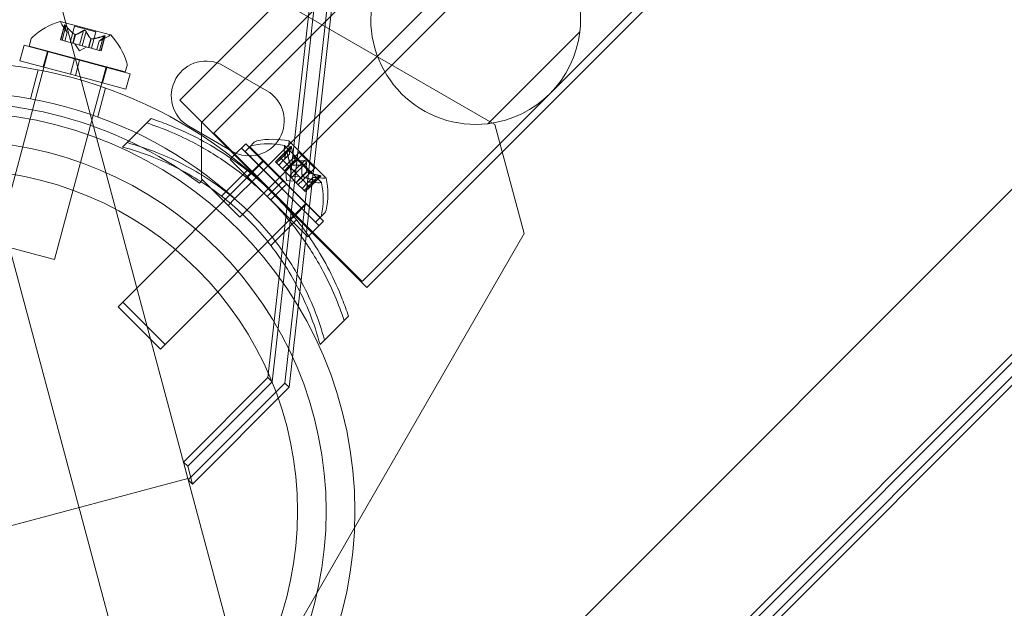
# Model space of a CAD drawing. Extents: x 0 to 1220, y -102 to 399.
# Drawn here: x 947 to 953, y 130 to 133 of the extents above; entities that cross this region are included whole.
import ezdxf

# ---------------------------------------------------------------- set-up
doc = ezdxf.new("R2010")
doc.units = 0
doc.header["$MEASUREMENT"] = 0

# ---------------------------------------------------------------- blocks, each defined once
blk = doc.blocks.new('new block')
at = {"color": 0, "linetype": 'Continuous', "lineweight": 0}
for p, q in [((949.089, 123.1883), (935.0828, 175.4603)), ((949.589, 124.0543), (936.0828, 174.4603)), ((977.9505, 162.5597), (947.9833, 132.5925)), ((978.5448, 162.319), (948.224, 131.9982)), ((948.3262, 132.2475), (978.2954, 162.2168)), ((947.8472, 132.7321), (952.9823, 137.8672)), ((952.6577, 137.1219), (948.0615, 132.5257)), ((949.021, 131.5583), (954.1561, 136.6934)), ((948.6077, 127.7167), (957.2244, 136.3334)), ((953.5876, 136.1921), (948.9913, 131.5958)), ((947.6575, 133.8291), (949.8226, 132.5791)), ((948.4, 130.9937), (948.6885, 133.5702)), ((948.4266, 130.9671), (948.7151, 133.5436)), ((948.7883, 133.4704), (948.5072, 130.9597)), ((948.8149, 133.4438), (948.5338, 130.9331)), ((947.4142, 133.1406), (947.0984, 133.2253)), ((947.142, 133.1552), (947.1087, 133.2048)), ((947.0997, 133.109), (947.1246, 133.2019)), ((947.1251, 133.1986), (947.101, 133.1087)), ((947.1335, 133.1963), (947.1094, 133.1064)), ((947.1419, 133.1554), (947.1275, 133.1016)), ((947.1276, 133.1015), (947.142, 133.1552)), ((947.1602, 133.0928), (947.1876, 133.1951)), ((947.1876, 133.1951), (947.3219, 133.1591)), ((947.2431, 133.1669), (947.219, 133.0771)), ((947.2598, 133.1625), (947.2357, 133.0726)), ((947.2945, 133.0568), (947.3219, 133.1591)), ((949.7795, 132.5841), (950.3558, 133.1604)), ((946.9132, 133.1097), (946.9026, 133.0702)), ((947.0997, 133.109), (947.1082, 133.1068)), ((947.1751, 133.0888), (947.1082, 133.1068)), ((947.1785, 133.0879), (947.1751, 133.0888)), ((947.1907, 133.1423), (947.1763, 133.0885)), ((947.1929, 133.1417), (947.1785, 133.0879)), ((947.219, 133.0771), (947.1785, 133.0879)), ((947.2184, 133.0416), (947.1892, 133.085)), ((947.2906, 133.1156), (947.2762, 133.0617)), ((947.2928, 133.115), (947.2784, 133.0611)), ((947.3271, 133.0481), (947.3415, 133.1018)), ((947.3417, 133.1019), (947.3272, 133.0481)), ((947.3415, 133.1018), (947.3951, 133.128)), ((947.3694, 133.1331), (947.3453, 133.0432)), ((947.3777, 133.1309), (947.3537, 133.041)), ((947.355, 133.0406), (947.3798, 133.1335)), ((946.6998, 131.8305), (947.0233, 133.0379)), ((946.8457, 132.9788), (946.8716, 133.0754)), ((946.8716, 133.0754), (947.1886, 132.9905)), ((946.9026, 133.0702), (947.5063, 132.9085)), ((946.9918, 132.9397), (947.0177, 133.0362)), ((947.2184, 133.0416), (947.2655, 133.0646)), ((947.219, 133.0771), (947.235, 133.0728)), ((947.2754, 133.0619), (947.235, 133.0728)), ((947.2784, 133.0611), (947.2754, 133.0619)), ((947.3453, 133.0432), (947.2784, 133.0611)), ((947.3453, 133.0432), (947.355, 133.0406)), ((946.8457, 132.9788), (947.1627, 132.8939)), ((947.1627, 132.8939), (947.1886, 132.9905)), ((947.2187, 132.9824), (947.1886, 132.9905)), ((947.1929, 132.8858), (947.2187, 132.9824)), ((947.2187, 132.9824), (947.5357, 132.8975)), ((946.9111, 132.7399), (946.9598, 132.9216)), ((947.062, 131.7334), (947.3856, 132.9408)), ((947.3637, 132.84), (947.3896, 132.9366)), ((947.5169, 132.948), (947.5063, 132.9085)), ((947.5098, 132.8009), (947.5357, 132.8975)), ((948.1226, 132.9471), (948.3932, 132.7909)), ((947.1929, 132.8858), (947.1627, 132.8939)), ((947.1929, 132.8858), (947.5098, 132.8009)), ((947.3337, 132.6266), (947.3824, 132.8083)), ((947.8472, 132.7321), (949.021, 131.5583)), ((947.517, 132.4656), (947.6677, 132.6163)), ((947.9833, 132.5925), (947.9833, 132.2389)), ((948.1745, 132.412), (947.9038, 132.5683)), ((948.9913, 131.5958), (948.0615, 132.5257)), ((949.8226, 132.5791), (950.0056, 131.8961)), ((947.4896, 132.4382), (947.517, 132.4656)), ((948.286, 132.4391), (948.3149, 132.468)), ((948.7643, 132.2442), (948.5331, 132.4754)), ((948.2617, 132.459), (948.191, 132.3883)), ((948.2343, 132.4316), (948.4663, 132.1996)), ((948.286, 132.4391), (948.2574, 132.4104)), ((948.2574, 132.4104), (948.6993, 131.9685)), ((948.4938, 132.227), (948.2617, 132.459)), ((948.7279, 131.9971), (948.286, 132.4391)), ((948.5441, 132.442), (948.4761, 132.3741)), ((948.5429, 132.4389), (948.4771, 132.3731)), ((948.549, 132.4328), (948.4832, 132.367)), ((948.5072, 132.3643), (948.5031, 132.4239)), ((948.7357, 132.2156), (948.5044, 132.4468)), ((948.5953, 132.4047), (948.5204, 132.3298)), ((948.5358, 132.393), (948.5317, 132.4525)), ((948.6936, 132.3064), (948.5953, 132.4047)), ((948.3744, 132.3507), (947.4905, 131.4668)), ((948.1636, 132.3609), (948.191, 132.3883)), ((948.1636, 132.3609), (948.3956, 132.1289)), ((948.4231, 132.1563), (948.191, 132.3883)), ((948.3687, 132.3521), (948.298, 132.2813)), ((948.4475, 132.3454), (948.4761, 132.3741)), ((948.4475, 132.3454), (948.4537, 132.3393)), ((948.4771, 132.3731), (948.4484, 132.3445)), ((948.4832, 132.367), (948.4546, 132.3384)), ((948.4964, 132.3538), (948.4678, 132.3252)), ((948.4679, 132.325), (948.4965, 132.3537)), ((948.4832, 132.367), (948.4761, 132.3741)), ((948.4832, 132.367), (948.5322, 132.318)), ((948.5358, 132.3932), (948.4964, 132.3538)), ((948.5358, 132.393), (948.4965, 132.3537)), ((948.5716, 132.3574), (948.5322, 132.318)), ((948.5732, 132.3558), (948.5338, 132.3164)), ((948.6292, 132.3526), (948.5634, 132.2868)), ((948.5666, 132.3761), (948.6649, 132.2778)), ((948.6414, 132.3403), (948.5756, 132.2745)), ((948.1372, 132.1576), (948.2707, 132.2912)), ((948.2706, 132.2539), (948.298, 132.2813)), ((948.5027, 132.2903), (948.4537, 132.3393)), ((948.4918, 132.3012), (948.5204, 132.3298)), ((948.5052, 132.2878), (948.5027, 132.2903)), ((948.5322, 132.318), (948.5035, 132.2894)), ((948.5338, 132.3164), (948.5052, 132.2878)), ((948.5348, 132.2582), (948.5052, 132.2878)), ((948.5166, 132.2277), (948.513, 132.28)), ((948.5322, 132.318), (948.5343, 132.3158)), ((948.5343, 132.3158), (948.5639, 132.2863)), ((948.5634, 132.2868), (948.5348, 132.2582)), ((948.5452, 132.2563), (948.5416, 132.3086)), ((948.5756, 132.2745), (948.5639, 132.2863)), ((948.6447, 132.2843), (948.6053, 132.2449)), ((948.6463, 132.2827), (948.6069, 132.2433)), ((948.6936, 132.3064), (948.6187, 132.2315)), ((947.9904, 132.2319), (947.9709, 132.2123)), ((947.9833, 132.2389), (947.9904, 132.2319)), ((948.0769, 132.1453), (947.9904, 132.2319)), ((948.1935, 132.1148), (948.3262, 132.2475)), ((948.4231, 132.1563), (948.4938, 132.227)), ((948.4938, 132.227), (948.5159, 132.2049)), ((948.5166, 132.2277), (948.5688, 132.2241)), ((948.5348, 132.2582), (948.5465, 132.2464)), ((948.5452, 132.2563), (948.5974, 132.2527)), ((948.5761, 132.2168), (948.5465, 132.2464)), ((948.5756, 132.2745), (948.547, 132.2459)), ((948.5756, 132.2745), (948.6053, 132.2449)), ((948.5783, 132.2147), (948.5761, 132.2168)), ((948.6053, 132.2449), (948.5767, 132.2163)), ((948.6069, 132.2433), (948.5783, 132.2147)), ((948.5901, 132.2029), (948.6187, 132.2315)), ((948.6053, 132.2449), (948.6078, 132.2424)), ((948.6078, 132.2424), (948.6567, 132.1934)), ((948.6818, 132.2469), (948.6425, 132.2076)), ((948.6821, 132.2469), (948.6427, 132.2075)), ((948.6532, 132.2183), (948.7128, 132.2142)), ((948.7217, 132.2601), (948.6559, 132.1943)), ((948.7278, 132.254), (948.662, 132.1882)), ((948.7309, 132.2552), (948.6629, 132.1872)), ((948.6818, 132.2469), (948.7414, 132.2428)), ((948.1097, 132.1302), (948.1372, 132.1576)), ((948.3956, 132.1289), (948.4231, 132.1563)), ((948.4231, 132.1563), (948.4452, 132.1342)), ((948.4452, 132.1342), (948.5159, 132.2049)), ((948.4884, 132.1775), (948.4663, 132.1996)), ((948.4884, 132.1775), (948.7205, 131.9455)), ((948.7479, 131.9729), (948.5159, 132.2049)), ((948.6273, 132.1657), (948.5783, 132.2147)), ((948.6139, 132.179), (948.6425, 132.2076)), ((948.6427, 132.2075), (948.614, 132.1789)), ((948.6559, 132.1943), (948.6273, 132.1657)), ((948.6273, 132.1657), (948.6343, 132.1586)), ((948.662, 132.1882), (948.6334, 132.1596)), ((948.6343, 132.1586), (948.6629, 132.1872)), ((948.6629, 132.1872), (948.6567, 132.1934)), ((948.224, 131.9982), (948.0769, 132.1453)), ((948.1505, 132.0718), (948.1935, 132.1148)), ((948.4177, 132.1068), (948.3956, 132.1289)), ((948.4177, 132.1068), (948.4452, 132.1342)), ((948.4177, 132.1068), (948.6498, 131.8747)), ((948.6772, 131.9022), (948.4452, 132.1342)), ((948.6395, 132.0855), (947.7557, 131.2016)), ((948.6409, 132.0798), (948.5702, 132.0091)), ((948.4465, 131.8483), (948.58, 131.9818)), ((948.5428, 131.9817), (948.5702, 132.0091)), ((948.7479, 131.9729), (948.6772, 131.9022)), ((948.7279, 131.9971), (948.6993, 131.9685)), ((948.7279, 131.9971), (948.7568, 132.026)), ((950.0056, 131.8961), (947.5056, 127.5659)), ((948.4191, 131.8209), (948.4465, 131.8483)), ((948.6498, 131.8747), (948.6772, 131.9022)), ((946.6998, 131.8305), (947.062, 131.7334)), ((953.4872, 131.5634), (950.6953, 128.7716)), ((950.7219, 128.745), (953.5138, 131.5368)), ((950.7293, 128.6644), (953.5944, 131.5294)), ((953.621, 131.5028), (950.7559, 128.6378)), ((947.4619, 131.4382), (947.4905, 131.4668)), ((947.4619, 131.4382), (947.727, 131.173)), ((947.7557, 131.2016), (947.4905, 131.4668)), ((948.9052, 131.3789), (948.7545, 131.2282)), ((947.727, 131.173), (947.7557, 131.2016)), ((948.7271, 131.2007), (948.7545, 131.2282)), ((947.8712, 130.465), (948.4, 130.9937)), ((948.4, 130.9937), (948.4266, 130.9671)), ((947.8978, 130.4384), (948.4266, 130.9671)), ((948.5072, 130.9597), (947.9011, 130.3536)), ((948.5338, 130.9331), (947.9277, 130.327)), ((948.5072, 130.9597), (948.5338, 130.9331)), ((947.8712, 130.465), (947.8978, 130.4384)), ((947.8712, 130.465), (947.8712, 130.465)), ((947.8712, 130.465), (947.8712, 130.465)), ((947.9011, 130.3536), (947.8712, 130.465)), ((947.9277, 130.327), (947.8978, 130.4384)), ((947.8986, 130.363), (945.0837, 129.6087)), ((947.9011, 130.3536), (947.9277, 130.327)), ((947.9011, 130.3536), (947.9011, 130.3536))]:
    blk.add_line(p, q, dxfattribs=at)
for radius in [2.5, 2.5, 2.32, 2.14]:
    blk.add_circle((946.4454, 130.1565), radius, dxfattribs=at)
for centre, radius, start, end in [((949.7028, 133.2372), 0.6575, 353.29947, 96.70051), ((949.7028, 133.2372), 0.6575, 173.29947, 276.70051), ((947.2463, 132.7637), 0.4851, 107.92609, 131.87029), ((947.0977, 133.2228), 0.0025, 75.00001, 108.12309), ((947.0977, 133.2228), 0.0025, 15.00319, 75.00001), ((947.1605, 133.2397), 0.0625, 195.00319, 213.9292), ((949.7028, 133.2372), 0.6575, 276.70051, 353.29947), ((946.9434, 133.1016), 0.0312, 131.87029, 165.00001), ((947.3676, 133.1842), 0.0625, -63.92917, -45.00316), ((947.4136, 133.1382), 0.0025, 75.00001, 134.99684), ((947.4136, 133.1382), 0.0025, 41.87693, 75.00001), ((947.0554, 132.8148), 0.4851, 18.12974, 42.07394), ((946.4454, 130.1565), 2.8125, 48.02911, 101.97091), ((947.4867, 132.956), 0.0313, 345.00001, 18.12974), ((948.0132, 132.7577), 0.2187, 60.00001, 240.00001), ((946.4454, 130.1565), 2.625, 48.2457, 101.75433), ((948.2838, 132.6014), 0.2187, 240.00001, 60.00001), ((946.4454, 130.1565), 2.56, 53.42326, 96.57677), ((948.337, 132.4459), 0.0312, 101.87027, 134.99999), ((948.4303, 132.0017), 0.4851, 77.92607, 101.87027), ((948.5941, 132.4568), 0.0625, 165.00317, 183.92917), ((948.5313, 132.4736), 0.0025, 44.99999, 78.12307), ((948.5313, 132.4736), 0.0025, 345.00317, 44.99999), ((948.3084, 132.4172), 0.0312, 101.87027, 134.99999), ((948.4017, 131.9731), 0.4851, 77.92607, 101.87027), ((948.5655, 132.4282), 0.0625, 165.00317, 183.92917), ((948.5027, 132.445), 0.0025, 44.99999, 78.12307), ((948.5027, 132.445), 0.0025, 345.00317, 44.99999), ((948.7457, 132.3052), 0.0625, 266.07081, 284.99682), ((948.7625, 132.2424), 0.0025, 44.99999, 104.99682), ((948.7625, 132.2424), 0.0025, 11.87691, 44.99999), ((948.2906, 132.1415), 0.4851, 348.12972, 12.07392), ((948.7171, 132.2766), 0.0625, 266.07081, 284.99682), ((948.7339, 132.2138), 0.0025, 44.99999, 104.99682), ((948.7339, 132.2138), 0.0025, 11.87691, 44.99999), ((948.262, 132.1128), 0.4851, 348.12972, 12.07392), ((948.7347, 132.0481), 0.0312, 314.99999, 348.12972), ((948.7061, 132.0195), 0.0312, 314.99999, 348.12972)]:
    blk.add_arc(centre, radius, start, end, dxfattribs=at)
for points, knots in [([(947.1246, 133.2005), (947.1246, 133.2006), (947.1246, 133.2007), (947.1245, 133.2013), (947.1245, 133.2018), (947.1248, 133.2024), (947.125, 133.2026), (947.1255, 133.2028), (947.1258, 133.2028), (947.1261, 133.2027), (947.1261, 133.2027), (947.1262, 133.2027), (947.1262, 133.2027), (947.1262, 133.2027), (947.1262, 133.2027), (947.1262, 133.2027), (947.1262, 133.2027), (947.1263, 133.2027), (947.1263, 133.2027), (947.1263, 133.2027), (947.1264, 133.2026), (947.1267, 133.2025), (947.1269, 133.2024), (947.1276, 133.2021), (947.128, 133.2018), (947.129, 133.201), (947.1295, 133.2005), (947.1305, 133.1996), (947.1309, 133.1991), (947.1314, 133.1987)], [0, 0, 0, 0, 0.00041176, 0.00041176, 0.00365422, 0.00365422, 0.00610875, 0.00610875, 0.00796436, 0.00796436, 0.00817423, 0.00817423, 0.00825796, 0.00825796, 0.00832097, 0.00832097, 0.00839048, 0.00839048, 0.00848722, 0.00848722, 0.00871815, 0.00871815, 0.01015814, 0.01015814, 0.01218673, 0.01218673, 0.01468858, 0.01468858, 0.01665151, 0.01665151, 0.01665151, 0.01665151]), ([(947.1314, 133.1987), (947.1313, 133.1988), (947.1312, 133.1989), (947.1304, 133.1997), (947.1297, 133.2004), (947.1285, 133.2014), (947.128, 133.2018), (947.1271, 133.2023), (947.1267, 133.2025), (947.1264, 133.2026), (947.1263, 133.2027), (947.1263, 133.2027), (947.1263, 133.2027), (947.1262, 133.2027), (947.1262, 133.2027), (947.1262, 133.2027), (947.1262, 133.2027), (947.1262, 133.2027), (947.1262, 133.2027), (947.1261, 133.2027), (947.1261, 133.2027), (947.1258, 133.2028), (947.1256, 133.2028), (947.1252, 133.2027), (947.125, 133.2026), (947.1247, 133.2022), (947.1246, 133.2019), (947.1245, 133.2012), (947.1245, 133.2009), (947.1246, 133.2005)], [0, 0, 0, 0, 0.00041106, 0.00041106, 0.0035373, 0.0035373, 0.00597776, 0.00597776, 0.00795862, 0.00795862, 0.008168, 0.008168, 0.00825376, 0.00825376, 0.00831721, 0.00831721, 0.00838612, 0.00838612, 0.00848005, 0.00848005, 0.00869554, 0.00869554, 0.01012717, 0.01012717, 0.01214334, 0.01214334, 0.01467282, 0.01467282, 0.01665013, 0.01665013, 0.01665013, 0.01665013]), ([(947.1251, 133.1986), (947.1249, 133.1992), (947.1247, 133.1997), (947.1246, 133.2003), (947.1246, 133.2004), (947.1246, 133.2005)], [0.007300399, 0.007300399, 0.007300399, 0.007300399, 0.009949303, 0.009949303, 0.010414835, 0.010414835, 0.010414835, 0.010414835]), ([(947.1314, 133.1987), (947.1315, 133.1986), (947.1316, 133.1985), (947.132, 133.1981), (947.1322, 133.1978), (947.1325, 133.1975)], [0.026417714, 0.026417714, 0.026417714, 0.026417714, 0.026883246, 0.026883246, 0.028070805, 0.028070805, 0.028070805, 0.028070805]), ([(947.1415, 133.1559), (947.1416, 133.1558), (947.1417, 133.1557), (947.1418, 133.1555), (947.1418, 133.1555), (947.1419, 133.1554)], [0.006463967, 0.006463967, 0.006463967, 0.006463967, 0.007125803, 0.007125803, 0.007719964, 0.007719964, 0.007719964, 0.007719964]), ([(947.1896, 133.143), (947.1898, 133.1429), (947.19, 133.1428), (947.1907, 133.1423), (947.1913, 133.142), (947.1922, 133.1418), (947.1926, 133.1417), (947.1929, 133.1417)], [0.006463967, 0.006463967, 0.006463967, 0.006463967, 0.007125803, 0.007125803, 0.009029787, 0.009029787, 0.010339612, 0.010339612, 0.010339612, 0.010339612]), ([(947.2431, 133.1669), (947.2436, 133.1674), (947.2441, 133.1678), (947.2449, 133.1681), (947.245, 133.1682), (947.2451, 133.1682)], [0.007300399, 0.007300399, 0.007300399, 0.007300399, 0.009949303, 0.009949303, 0.010414835, 0.010414835, 0.010414835, 0.010414835]), ([(947.2451, 133.1682), (947.2452, 133.1683), (947.2453, 133.1683), (947.2461, 133.1687), (947.2469, 133.1689), (947.2485, 133.1692), (947.2492, 133.1692), (947.2507, 133.1692), (947.2514, 133.1691), (947.2522, 133.1689), (947.2523, 133.1689), (947.2524, 133.1689), (947.2524, 133.1689), (947.2525, 133.1689), (947.2525, 133.1688), (947.2525, 133.1688), (947.2526, 133.1688), (947.2526, 133.1688), (947.2527, 133.1688), (947.2527, 133.1688), (947.2528, 133.1688), (947.2533, 133.1686), (947.2538, 133.1684), (947.2548, 133.168), (947.2554, 133.1677), (947.2565, 133.1669), (947.2571, 133.1664), (947.258, 133.1654), (947.2584, 133.165), (947.2587, 133.1646)], [0, 0, 0, 0, 0.00041393, 0.00041393, 0.00331032, 0.00331032, 0.00567645, 0.00567645, 0.00794407, 0.00794407, 0.00816309, 0.00816309, 0.00825092, 0.00825092, 0.00831521, 0.00831521, 0.00838441, 0.00838441, 0.0084776, 0.0084776, 0.00868657, 0.00868657, 0.01011525, 0.01011525, 0.0121263, 0.0121263, 0.01466595, 0.01466595, 0.01664838, 0.01664838, 0.01664838, 0.01664838]), ([(947.2587, 133.1646), (947.2586, 133.1647), (947.2585, 133.1648), (947.258, 133.1655), (947.2574, 133.1661), (947.2562, 133.1671), (947.2556, 133.1675), (947.2543, 133.1682), (947.2536, 133.1685), (947.2528, 133.1688), (947.2528, 133.1688), (947.2527, 133.1688), (947.2526, 133.1688), (947.2526, 133.1688), (947.2526, 133.1688), (947.2525, 133.1688), (947.2525, 133.1688), (947.2524, 133.1689), (947.2524, 133.1689), (947.2523, 133.1689), (947.2523, 133.1689), (947.2517, 133.169), (947.2513, 133.1691), (947.2501, 133.1692), (947.2495, 133.1692), (947.2481, 133.1691), (947.2473, 133.169), (947.2461, 133.1686), (947.2456, 133.1684), (947.2451, 133.1682)], [0, 0, 0, 0, 0.00041348, 0.00041348, 0.00335938, 0.00335938, 0.00572359, 0.00572359, 0.00794646, 0.00794646, 0.00816387, 0.00816387, 0.00825132, 0.00825132, 0.00831543, 0.00831543, 0.00838451, 0.00838451, 0.0084777, 0.0084777, 0.00868732, 0.00868732, 0.01011652, 0.01011652, 0.01212817, 0.01212817, 0.01466672, 0.01466672, 0.01664861, 0.01664861, 0.01664861, 0.01664861]), ([(947.2587, 133.1646), (947.2588, 133.1645), (947.2588, 133.1644), (947.2591, 133.164), (947.2592, 133.1638), (947.2594, 133.1635)], [0.026417714, 0.026417714, 0.026417714, 0.026417714, 0.026883246, 0.026883246, 0.028070805, 0.028070805, 0.028070805, 0.028070805]), ([(947.1938, 133.1419), (947.1937, 133.1419), (947.1935, 133.1418), (947.1932, 133.1418), (947.1931, 133.1417), (947.1929, 133.1417)], [0.006463967, 0.006463967, 0.006463967, 0.006463967, 0.007125803, 0.007125803, 0.007719964, 0.007719964, 0.007719964, 0.007719964]), ([(947.29, 133.1162), (947.29, 133.116), (947.2901, 133.1159), (947.2906, 133.1155), (947.2911, 133.1153), (947.292, 133.115), (947.2924, 133.115), (947.2928, 133.115)], [0.006463967, 0.006463967, 0.006463967, 0.006463967, 0.007125803, 0.007125803, 0.009029787, 0.009029787, 0.010339612, 0.010339612, 0.010339612, 0.010339612]), ([(947.2941, 133.1151), (947.2939, 133.115), (947.2937, 133.115), (947.2932, 133.115), (947.293, 133.115), (947.2928, 133.115)], [0.006463967, 0.006463967, 0.006463967, 0.006463967, 0.007125803, 0.007125803, 0.007719964, 0.007719964, 0.007719964, 0.007719964]), ([(947.3422, 133.1022), (947.3421, 133.1021), (947.342, 133.102), (947.3416, 133.1019), (947.3415, 133.1018), (947.3415, 133.1018)], [0.006463967, 0.006463967, 0.006463967, 0.006463967, 0.007125803, 0.007125803, 0.009029787, 0.009029787, 0.009029787, 0.009029787]), ([(947.3694, 133.1331), (947.3702, 133.1334), (947.3711, 133.1337), (947.3721, 133.134), (947.3722, 133.1341), (947.3724, 133.1341)], [0.007300399, 0.007300399, 0.007300399, 0.007300399, 0.009949303, 0.009949303, 0.010414835, 0.010414835, 0.010414835, 0.010414835]), ([(947.3792, 133.1323), (947.3792, 133.1324), (947.3793, 133.1324), (947.3796, 133.1329), (947.3799, 133.1334), (947.3799, 133.1341), (947.3798, 133.1343), (947.3795, 133.1347), (947.3793, 133.1349), (947.379, 133.135), (947.379, 133.135), (947.3789, 133.135), (947.3789, 133.135), (947.3789, 133.135), (947.3789, 133.135), (947.3788, 133.135), (947.3788, 133.135), (947.3788, 133.135), (947.3788, 133.135), (947.3787, 133.135), (947.3787, 133.135), (947.3784, 133.1351), (947.3781, 133.1351), (947.3774, 133.1351), (947.3769, 133.1351), (947.3757, 133.1349), (947.3749, 133.1348), (947.3736, 133.1345), (947.373, 133.1343), (947.3724, 133.1341)], [0, 0, 0, 0, 0.00041232, 0.00041232, 0.00367036, 0.00367036, 0.0061271, 0.0061271, 0.00796491, 0.00796491, 0.00815345, 0.00815345, 0.00825503, 0.00825503, 0.00831852, 0.00831852, 0.00838777, 0.00838777, 0.00848273, 0.00848273, 0.00870295, 0.00870295, 0.01013563, 0.01013563, 0.01215525, 0.01215525, 0.01467787, 0.01467787, 0.0166517, 0.0166517, 0.0166517, 0.0166517]), ([(947.3724, 133.1341), (947.3725, 133.1342), (947.3726, 133.1342), (947.3737, 133.1345), (947.3747, 133.1347), (947.3762, 133.135), (947.3769, 133.1351), (947.3779, 133.1351), (947.3783, 133.1351), (947.3787, 133.135), (947.3787, 133.135), (947.3788, 133.135), (947.3788, 133.135), (947.3788, 133.135), (947.3788, 133.135), (947.3789, 133.135), (947.3789, 133.135), (947.3789, 133.135), (947.3789, 133.135), (947.379, 133.135), (947.379, 133.135), (947.3792, 133.1349), (947.3794, 133.1348), (947.3797, 133.1345), (947.3798, 133.1343), (947.3799, 133.1338), (947.3799, 133.1335), (947.3796, 133.1329), (947.3794, 133.1326), (947.3792, 133.1323)], [0, 0, 0, 0, 0.00041133, 0.00041133, 0.0035034, 0.0035034, 0.00594033, 0.00594033, 0.00795678, 0.00795678, 0.00816734, 0.00816734, 0.00825334, 0.00825334, 0.00831687, 0.00831687, 0.00838579, 0.00838579, 0.00847957, 0.00847957, 0.00869405, 0.00869405, 0.01012524, 0.01012524, 0.01214061, 0.01214061, 0.01467168, 0.01467168, 0.01664979, 0.01664979, 0.01664979, 0.01664979]), ([(947.3792, 133.1323), (947.3791, 133.1322), (947.3791, 133.1322), (947.3789, 133.1319), (947.3787, 133.1317), (947.3785, 133.1316)], [0.026417714, 0.026417714, 0.026417714, 0.026417714, 0.026883246, 0.026883246, 0.028070805, 0.028070805, 0.028070805, 0.028070805]), ([(947.6403, 132.5889), (947.7425, 132.5554), (947.8469, 132.5115), (948.0321, 132.4128), (948.1142, 132.3609), (948.2687, 132.2463), (948.3411, 132.1834), (948.4723, 132.0522), (948.5352, 131.9798), (948.6498, 131.8253), (948.7016, 131.7433), (948.8004, 131.558), (948.8443, 131.4536), (948.8778, 131.3514)], [1.722503, 1.722503, 1.722503, 1.722503, 2.057723, 2.057723, 2.336033, 2.336033, 2.614343, 2.614343, 2.892652, 2.892652, 3.170962, 3.170962, 3.506182, 3.506182, 3.506182, 3.506182]), ([(947.6677, 132.6163), (947.7035, 132.6046), (947.7392, 132.5917), (947.8949, 132.5303), (948.0131, 132.4696), (948.2358, 132.324), (948.3404, 132.239), (948.5279, 132.0515), (948.6129, 131.947), (948.7585, 131.7242), (948.8192, 131.606), (948.8806, 131.4503), (948.8934, 131.4146), (948.9052, 131.3789)], [9.480304, 9.480304, 9.480304, 9.480304, 9.597784, 9.597784, 9.99562, 9.99562, 10.393456, 10.393456, 10.791292, 10.791292, 11.189128, 11.189128, 11.306609, 11.306609, 11.306609, 11.306609]), ([(948.7545, 131.2282), (948.7369, 131.2938), (948.7152, 131.3594), (948.6462, 131.5323), (948.5912, 131.6381), (948.4604, 131.8368), (948.3846, 131.9296), (948.2185, 132.0957), (948.1257, 132.1715), (947.927, 132.3023), (947.8212, 132.3573), (947.6483, 132.4263), (947.5827, 132.448), (947.517, 132.4656)], [1.989488, 1.989488, 1.989488, 1.989488, 2.199745, 2.199745, 2.552007, 2.552007, 2.904269, 2.904269, 3.256531, 3.256531, 3.608793, 3.608793, 3.81905, 3.81905, 3.81905, 3.81905]), ([(948.7271, 131.2007), (948.7095, 131.2664), (948.6878, 131.332), (948.6188, 131.5049), (948.5638, 131.6107), (948.433, 131.8094), (948.3572, 131.9022), (948.1911, 132.0683), (948.0983, 132.1441), (947.8996, 132.2749), (947.7938, 132.3299), (947.6209, 132.3989), (947.5553, 132.4206), (947.4896, 132.4382)], [1.989488, 1.989488, 1.989488, 1.989488, 2.199745, 2.199745, 2.552007, 2.552007, 2.904269, 2.904269, 3.256531, 3.256531, 3.608793, 3.608793, 3.81905, 3.81905, 3.81905, 3.81905]), ([(948.5142, 132.4103), (948.5144, 132.411), (948.5145, 132.4115), (948.5147, 132.4121), (948.5147, 132.4122), (948.5148, 132.4123)], [0.007300399, 0.007300399, 0.007300399, 0.007300399, 0.009949303, 0.009949303, 0.010414835, 0.010414835, 0.010414835, 0.010414835]), ([(948.5148, 132.4123), (948.5148, 132.4123), (948.5148, 132.4124), (948.5151, 132.413), (948.5154, 132.4134), (948.5159, 132.4138), (948.5162, 132.4139), (948.5167, 132.4137), (948.5169, 132.4136), (948.5172, 132.4134), (948.5172, 132.4134), (948.5172, 132.4134), (948.5172, 132.4134), (948.5173, 132.4133), (948.5173, 132.4133), (948.5173, 132.4133), (948.5173, 132.4133), (948.5173, 132.4133), (948.5173, 132.4133), (948.5174, 132.4132), (948.5174, 132.4132), (948.5176, 132.413), (948.5177, 132.4128), (948.5181, 132.4121), (948.5183, 132.4116), (948.5188, 132.4105), (948.519, 132.4098), (948.5194, 132.4085), (948.5196, 132.4079), (948.5197, 132.4073)], [0, 0, 0, 0, 0.00041176, 0.00041176, 0.00365422, 0.00365422, 0.00610875, 0.00610875, 0.00796436, 0.00796436, 0.00817423, 0.00817423, 0.00825796, 0.00825796, 0.00832097, 0.00832097, 0.00839048, 0.00839048, 0.00848722, 0.00848722, 0.00871815, 0.00871815, 0.01015814, 0.01015814, 0.01218673, 0.01218673, 0.01468858, 0.01468858, 0.01665151, 0.01665151, 0.01665151, 0.01665151]), ([(948.5197, 132.4073), (948.5197, 132.4074), (948.5197, 132.4075), (948.5194, 132.4086), (948.5191, 132.4096), (948.5186, 132.4111), (948.5183, 132.4117), (948.5179, 132.4126), (948.5176, 132.4129), (948.5174, 132.4132), (948.5173, 132.4132), (948.5173, 132.4133), (948.5173, 132.4133), (948.5173, 132.4133), (948.5173, 132.4133), (948.5173, 132.4133), (948.5173, 132.4133), (948.5172, 132.4134), (948.5172, 132.4134), (948.5172, 132.4134), (948.5172, 132.4134), (948.517, 132.4136), (948.5168, 132.4137), (948.5164, 132.4138), (948.5162, 132.4138), (948.5157, 132.4137), (948.5154, 132.4134), (948.5151, 132.4129), (948.5149, 132.4126), (948.5148, 132.4123)], [0, 0, 0, 0, 0.00041106, 0.00041106, 0.0035373, 0.0035373, 0.00597776, 0.00597776, 0.00795862, 0.00795862, 0.008168, 0.008168, 0.00825376, 0.00825376, 0.00831721, 0.00831721, 0.00838612, 0.00838612, 0.00848005, 0.00848005, 0.00869554, 0.00869554, 0.01012717, 0.01012717, 0.01214334, 0.01214334, 0.01467282, 0.01467282, 0.01665013, 0.01665013, 0.01665013, 0.01665013]), ([(948.5197, 132.4073), (948.5198, 132.4071), (948.5198, 132.407), (948.5199, 132.4065), (948.52, 132.4061), (948.5201, 132.4057)], [0.026417714, 0.026417714, 0.026417714, 0.026417714, 0.026883246, 0.026883246, 0.028070805, 0.028070805, 0.028070805, 0.028070805]), ([(948.5434, 132.4409), (948.5433, 132.4408), (948.5433, 132.4407), (948.5432, 132.4404), (948.5431, 132.4402), (948.5431, 132.4399)], [0.026417714, 0.026417714, 0.026417714, 0.026417714, 0.026883246, 0.026883246, 0.028070805, 0.028070805, 0.028070805, 0.028070805]), ([(948.5434, 132.4409), (948.5434, 132.4409), (948.5434, 132.441), (948.5437, 132.4416), (948.544, 132.442), (948.5446, 132.4424), (948.5448, 132.4425), (948.5453, 132.4424), (948.5455, 132.4422), (948.5458, 132.442), (948.5458, 132.442), (948.5458, 132.442), (948.5458, 132.442), (948.5459, 132.442), (948.5459, 132.4419), (948.5459, 132.4419), (948.5459, 132.4419), (948.5459, 132.4419), (948.5459, 132.4419), (948.546, 132.4419), (948.546, 132.4418), (948.5462, 132.4416), (948.5463, 132.4414), (948.5467, 132.4407), (948.5469, 132.4403), (948.5474, 132.4392), (948.5476, 132.4384), (948.548, 132.4371), (948.5482, 132.4365), (948.5484, 132.4359)], [0, 0, 0, 0, 0.00041232, 0.00041232, 0.00367036, 0.00367036, 0.0061271, 0.0061271, 0.00796491, 0.00796491, 0.00815345, 0.00815345, 0.00825503, 0.00825503, 0.00831852, 0.00831852, 0.00838777, 0.00838777, 0.00848273, 0.00848273, 0.00870295, 0.00870295, 0.01013563, 0.01013563, 0.01215525, 0.01215525, 0.01467787, 0.01467787, 0.0166517, 0.0166517, 0.0166517, 0.0166517]), ([(948.5484, 132.4359), (948.5483, 132.436), (948.5483, 132.4362), (948.548, 132.4372), (948.5477, 132.4382), (948.5472, 132.4397), (948.547, 132.4403), (948.5465, 132.4412), (948.5462, 132.4415), (948.546, 132.4418), (948.546, 132.4419), (948.5459, 132.4419), (948.5459, 132.4419), (948.5459, 132.4419), (948.5459, 132.4419), (948.5459, 132.4419), (948.5459, 132.442), (948.5458, 132.442), (948.5458, 132.442), (948.5458, 132.442), (948.5458, 132.442), (948.5456, 132.4422), (948.5454, 132.4423), (948.545, 132.4424), (948.5448, 132.4424), (948.5443, 132.4423), (948.5441, 132.442), (948.5437, 132.4415), (948.5435, 132.4412), (948.5434, 132.4409)], [0, 0, 0, 0, 0.00041133, 0.00041133, 0.0035034, 0.0035034, 0.00594033, 0.00594033, 0.00795678, 0.00795678, 0.00816734, 0.00816734, 0.00825334, 0.00825334, 0.00831687, 0.00831687, 0.00838579, 0.00838579, 0.00847957, 0.00847957, 0.00869405, 0.00869405, 0.01012524, 0.01012524, 0.01214061, 0.01214061, 0.01467168, 0.01467168, 0.01664979, 0.01664979, 0.01664979, 0.01664979]), ([(948.549, 132.4328), (948.5488, 132.4337), (948.5487, 132.4346), (948.5484, 132.4356), (948.5484, 132.4357), (948.5484, 132.4359)], [0.007300399, 0.007300399, 0.007300399, 0.007300399, 0.009949303, 0.009949303, 0.010414835, 0.010414835, 0.010414835, 0.010414835]), ([(948.5072, 132.3652), (948.5072, 132.365), (948.5072, 132.3649), (948.5072, 132.3647), (948.5072, 132.3646), (948.5072, 132.3646)], [0.006463967, 0.006463967, 0.006463967, 0.006463967, 0.007125803, 0.007125803, 0.007719964, 0.007719964, 0.007719964, 0.007719964]), ([(948.5358, 132.3938), (948.5358, 132.3937), (948.5358, 132.3935), (948.5358, 132.3931), (948.5358, 132.393), (948.5358, 132.393)], [0.006463967, 0.006463967, 0.006463967, 0.006463967, 0.007125803, 0.007125803, 0.009029787, 0.009029787, 0.009029787, 0.009029787]), ([(948.571, 132.3586), (948.5711, 132.3584), (948.5712, 132.3582), (948.5714, 132.3578), (948.5715, 132.3576), (948.5716, 132.3574)], [0.006463967, 0.006463967, 0.006463967, 0.006463967, 0.007125803, 0.007125803, 0.007719964, 0.007719964, 0.007719964, 0.007719964]), ([(948.574, 132.3555), (948.5739, 132.3556), (948.5737, 132.3556), (948.5731, 132.3558), (948.5727, 132.3561), (948.572, 132.3567), (948.5718, 132.357), (948.5716, 132.3574)], [0.006463967, 0.006463967, 0.006463967, 0.006463967, 0.007125803, 0.007125803, 0.009029787, 0.009029787, 0.010339612, 0.010339612, 0.010339612, 0.010339612]), ([(948.6316, 132.3527), (948.6315, 132.3527), (948.6313, 132.3527), (948.6309, 132.3527), (948.6306, 132.3527), (948.6303, 132.3527)], [0.026417714, 0.026417714, 0.026417714, 0.026417714, 0.026883246, 0.026883246, 0.028070805, 0.028070805, 0.028070805, 0.028070805]), ([(948.6316, 132.3527), (948.6317, 132.3527), (948.6318, 132.3526), (948.6327, 132.3525), (948.6335, 132.3523), (948.635, 132.3518), (948.6357, 132.3515), (948.637, 132.3507), (948.6375, 132.3502), (948.6381, 132.3497), (948.6382, 132.3496), (948.6383, 132.3496), (948.6383, 132.3495), (948.6383, 132.3495), (948.6383, 132.3495), (948.6384, 132.3495), (948.6384, 132.3494), (948.6384, 132.3494), (948.6384, 132.3494), (948.6385, 132.3493), (948.6386, 132.3493), (948.6389, 132.3489), (948.6392, 132.3485), (948.6399, 132.3476), (948.6402, 132.347), (948.6408, 132.3457), (948.6411, 132.345), (948.6414, 132.3438), (948.6415, 132.3432), (948.6415, 132.3427)], [0, 0, 0, 0, 0.00041348, 0.00041348, 0.00335938, 0.00335938, 0.00572359, 0.00572359, 0.00794646, 0.00794646, 0.00816387, 0.00816387, 0.00825132, 0.00825132, 0.00831543, 0.00831543, 0.00838451, 0.00838451, 0.0084777, 0.0084777, 0.00868732, 0.00868732, 0.01011652, 0.01011652, 0.01212817, 0.01212817, 0.01466672, 0.01466672, 0.01664861, 0.01664861, 0.01664861, 0.01664861]), ([(948.6415, 132.3427), (948.6415, 132.3428), (948.6415, 132.3429), (948.6414, 132.3438), (948.6412, 132.3446), (948.6407, 132.3461), (948.6404, 132.3468), (948.6396, 132.348), (948.6391, 132.3486), (948.6386, 132.3492), (948.6385, 132.3493), (948.6384, 132.3494), (948.6384, 132.3494), (948.6384, 132.3494), (948.6384, 132.3494), (948.6383, 132.3495), (948.6383, 132.3495), (948.6383, 132.3495), (948.6383, 132.3496), (948.6382, 132.3496), (948.6381, 132.3497), (948.6377, 132.35), (948.6374, 132.3503), (948.6365, 132.351), (948.6359, 132.3513), (948.6346, 132.3519), (948.6339, 132.3522), (948.6327, 132.3525), (948.6321, 132.3526), (948.6316, 132.3527)], [0, 0, 0, 0, 0.00041393, 0.00041393, 0.00331032, 0.00331032, 0.00567645, 0.00567645, 0.00794407, 0.00794407, 0.00816309, 0.00816309, 0.00825092, 0.00825092, 0.00831521, 0.00831521, 0.00838441, 0.00838441, 0.0084776, 0.0084776, 0.00868657, 0.00868657, 0.01011525, 0.01011525, 0.0121263, 0.0121263, 0.01466595, 0.01466595, 0.01664838, 0.01664838, 0.01664838, 0.01664838]), ([(948.6414, 132.3403), (948.6416, 132.341), (948.6416, 132.3417), (948.6416, 132.3425), (948.6416, 132.3426), (948.6415, 132.3427)], [0.007300399, 0.007300399, 0.007300399, 0.007300399, 0.009949303, 0.009949303, 0.010414835, 0.010414835, 0.010414835, 0.010414835]), ([(948.5424, 132.33), (948.5424, 132.3298), (948.5425, 132.3295), (948.5429, 132.3287), (948.5433, 132.3282), (948.544, 132.3276), (948.5443, 132.3273), (948.5446, 132.3272)], [0.006463967, 0.006463967, 0.006463967, 0.006463967, 0.007125803, 0.007125803, 0.009029787, 0.009029787, 0.010339612, 0.010339612, 0.010339612, 0.010339612]), ([(948.5454, 132.3269), (948.5453, 132.3269), (948.5451, 132.327), (948.5448, 132.3271), (948.5447, 132.3271), (948.5446, 132.3272)], [0.006463967, 0.006463967, 0.006463967, 0.006463967, 0.007125803, 0.007125803, 0.007719964, 0.007719964, 0.007719964, 0.007719964]), ([(948.6006, 132.324), (948.6012, 132.3241), (948.6019, 132.3241), (948.6027, 132.3241), (948.6029, 132.3241), (948.603, 132.324)], [0.007300399, 0.007300399, 0.007300399, 0.007300399, 0.009949303, 0.009949303, 0.010414835, 0.010414835, 0.010414835, 0.010414835]), ([(948.603, 132.324), (948.6031, 132.324), (948.6032, 132.324), (948.6041, 132.3239), (948.6049, 132.3237), (948.6064, 132.3232), (948.607, 132.3229), (948.6083, 132.3221), (948.6089, 132.3216), (948.6095, 132.3211), (948.6096, 132.321), (948.6096, 132.3209), (948.6097, 132.3209), (948.6097, 132.3209), (948.6097, 132.3209), (948.6097, 132.3208), (948.6098, 132.3208), (948.6098, 132.3208), (948.6098, 132.3208), (948.6099, 132.3207), (948.6099, 132.3206), (948.6103, 132.3203), (948.6106, 132.3199), (948.6113, 132.319), (948.6116, 132.3184), (948.6122, 132.3171), (948.6125, 132.3164), (948.6128, 132.3152), (948.6129, 132.3146), (948.6129, 132.3141)], [0, 0, 0, 0, 0.00041393, 0.00041393, 0.00331032, 0.00331032, 0.00567645, 0.00567645, 0.00794407, 0.00794407, 0.00816309, 0.00816309, 0.00825092, 0.00825092, 0.00831521, 0.00831521, 0.00838441, 0.00838441, 0.0084776, 0.0084776, 0.00868657, 0.00868657, 0.01011525, 0.01011525, 0.0121263, 0.0121263, 0.01466595, 0.01466595, 0.01664838, 0.01664838, 0.01664838, 0.01664838]), ([(948.6129, 132.3141), (948.6129, 132.3142), (948.6129, 132.3143), (948.6128, 132.3152), (948.6126, 132.316), (948.612, 132.3175), (948.6117, 132.3182), (948.6109, 132.3195), (948.6105, 132.32), (948.6099, 132.3206), (948.6099, 132.3207), (948.6098, 132.3208), (948.6098, 132.3208), (948.6098, 132.3208), (948.6098, 132.3208), (948.6097, 132.3209), (948.6097, 132.3209), (948.6097, 132.3209), (948.6096, 132.3209), (948.6096, 132.321), (948.6095, 132.3211), (948.6091, 132.3214), (948.6088, 132.3217), (948.6078, 132.3224), (948.6073, 132.3227), (948.606, 132.3233), (948.6053, 132.3236), (948.604, 132.3239), (948.6035, 132.324), (948.603, 132.324)], [0, 0, 0, 0, 0.00041348, 0.00041348, 0.00335938, 0.00335938, 0.00572359, 0.00572359, 0.00794646, 0.00794646, 0.00816387, 0.00816387, 0.00825132, 0.00825132, 0.00831543, 0.00831543, 0.00838451, 0.00838451, 0.0084777, 0.0084777, 0.00868732, 0.00868732, 0.01011652, 0.01011652, 0.01212817, 0.01212817, 0.01466672, 0.01466672, 0.01664861, 0.01664861, 0.01664861, 0.01664861]), ([(948.6129, 132.3141), (948.6129, 132.314), (948.6129, 132.3138), (948.613, 132.3134), (948.613, 132.3131), (948.613, 132.3128)], [0.026417714, 0.026417714, 0.026417714, 0.026417714, 0.026883246, 0.026883246, 0.028070805, 0.028070805, 0.028070805, 0.028070805]), ([(948.6444, 132.2851), (948.6444, 132.285), (948.6445, 132.2848), (948.6446, 132.2846), (948.6446, 132.2844), (948.6447, 132.2843)], [0.006463967, 0.006463967, 0.006463967, 0.006463967, 0.007125803, 0.007125803, 0.007719964, 0.007719964, 0.007719964, 0.007719964]), ([(948.6475, 132.2821), (948.6472, 132.2822), (948.647, 132.2823), (948.6462, 132.2827), (948.6457, 132.283), (948.6451, 132.2837), (948.6448, 132.284), (948.6447, 132.2843)], [0.006463967, 0.006463967, 0.006463967, 0.006463967, 0.007125803, 0.007125803, 0.009029787, 0.009029787, 0.010339612, 0.010339612, 0.010339612, 0.010339612]), ([(948.6158, 132.2565), (948.6158, 132.2564), (948.6159, 132.2562), (948.616, 132.2557), (948.6163, 132.2552), (948.617, 132.2546), (948.6173, 132.2543), (948.6177, 132.2541)], [0.006463967, 0.006463967, 0.006463967, 0.006463967, 0.007125803, 0.007125803, 0.009029787, 0.009029787, 0.010339612, 0.010339612, 0.010339612, 0.010339612]), ([(948.6189, 132.2535), (948.6186, 132.2536), (948.6184, 132.2537), (948.618, 132.2539), (948.6179, 132.254), (948.6177, 132.2541)], [0.006463967, 0.006463967, 0.006463967, 0.006463967, 0.007125803, 0.007125803, 0.007719964, 0.007719964, 0.007719964, 0.007719964]), ([(948.6541, 132.2183), (948.6539, 132.2183), (948.6538, 132.2183), (948.6534, 132.2183), (948.6532, 132.2183), (948.6532, 132.2183)], [0.006463967, 0.006463967, 0.006463967, 0.006463967, 0.007125803, 0.007125803, 0.009029787, 0.009029787, 0.009029787, 0.009029787]), ([(948.6827, 132.2469), (948.6825, 132.2469), (948.6824, 132.2469), (948.6822, 132.2469), (948.6821, 132.2469), (948.6821, 132.2469)], [0.006463967, 0.006463967, 0.006463967, 0.006463967, 0.007125803, 0.007125803, 0.007719964, 0.007719964, 0.007719964, 0.007719964]), ([(948.6931, 132.2315), (948.694, 132.2313), (948.6949, 132.2312), (948.6959, 132.2309), (948.696, 132.2309), (948.6962, 132.2309)], [0.007300399, 0.007300399, 0.007300399, 0.007300399, 0.009949303, 0.009949303, 0.010414835, 0.010414835, 0.010414835, 0.010414835]), ([(948.7011, 132.2259), (948.7012, 132.2259), (948.7013, 132.2259), (948.7019, 132.2262), (948.7023, 132.2265), (948.7027, 132.2271), (948.7027, 132.2273), (948.7026, 132.2278), (948.7025, 132.228), (948.7023, 132.2283), (948.7023, 132.2283), (948.7023, 132.2283), (948.7022, 132.2284), (948.7022, 132.2284), (948.7022, 132.2284), (948.7022, 132.2284), (948.7022, 132.2284), (948.7022, 132.2284), (948.7022, 132.2284), (948.7021, 132.2285), (948.7021, 132.2285), (948.7019, 132.2287), (948.7016, 132.2289), (948.701, 132.2292), (948.7005, 132.2295), (948.6994, 132.2299), (948.6987, 132.2302), (948.6974, 132.2305), (948.6968, 132.2307), (948.6962, 132.2309)], [0, 0, 0, 0, 0.00041232, 0.00041232, 0.00367036, 0.00367036, 0.0061271, 0.0061271, 0.00796491, 0.00796491, 0.00815345, 0.00815345, 0.00825503, 0.00825503, 0.00831852, 0.00831852, 0.00838777, 0.00838777, 0.00848273, 0.00848273, 0.00870295, 0.00870295, 0.01013563, 0.01013563, 0.01215525, 0.01215525, 0.01467787, 0.01467787, 0.0166517, 0.0166517, 0.0166517, 0.0166517]), ([(948.6962, 132.2309), (948.6963, 132.2308), (948.6964, 132.2308), (948.6975, 132.2305), (948.6984, 132.2303), (948.6999, 132.2297), (948.7005, 132.2295), (948.7014, 132.229), (948.7018, 132.2288), (948.7021, 132.2285), (948.7021, 132.2285), (948.7022, 132.2284), (948.7022, 132.2284), (948.7022, 132.2284), (948.7022, 132.2284), (948.7022, 132.2284), (948.7022, 132.2284), (948.7022, 132.2284), (948.7022, 132.2283), (948.7023, 132.2283), (948.7023, 132.2283), (948.7025, 132.2281), (948.7026, 132.2279), (948.7027, 132.2275), (948.7027, 132.2273), (948.7025, 132.2268), (948.7023, 132.2266), (948.7018, 132.2262), (948.7015, 132.226), (948.7011, 132.2259)], [0, 0, 0, 0, 0.00041133, 0.00041133, 0.0035034, 0.0035034, 0.00594033, 0.00594033, 0.00795678, 0.00795678, 0.00816734, 0.00816734, 0.00825334, 0.00825334, 0.00831687, 0.00831687, 0.00838579, 0.00838579, 0.00847957, 0.00847957, 0.00869405, 0.00869405, 0.01012524, 0.01012524, 0.01214061, 0.01214061, 0.01467168, 0.01467168, 0.01664979, 0.01664979, 0.01664979, 0.01664979]), ([(948.7011, 132.2259), (948.7011, 132.2259), (948.701, 132.2258), (948.7007, 132.2257), (948.7004, 132.2257), (948.7002, 132.2256)], [0.026417714, 0.026417714, 0.026417714, 0.026417714, 0.026883246, 0.026883246, 0.028070805, 0.028070805, 0.028070805, 0.028070805]), ([(948.7248, 132.2595), (948.7246, 132.2595), (948.7245, 132.2596), (948.7239, 132.2597), (948.7236, 132.2598), (948.7232, 132.2598)], [0.026417714, 0.026417714, 0.026417714, 0.026417714, 0.026883246, 0.026883246, 0.028070805, 0.028070805, 0.028070805, 0.028070805]), ([(948.7248, 132.2595), (948.7249, 132.2594), (948.725, 132.2594), (948.7261, 132.2591), (948.7271, 132.2589), (948.7286, 132.2583), (948.7292, 132.2581), (948.7301, 132.2576), (948.7304, 132.2574), (948.7307, 132.2571), (948.7307, 132.2571), (948.7308, 132.257), (948.7308, 132.257), (948.7308, 132.257), (948.7308, 132.257), (948.7308, 132.257), (948.7308, 132.257), (948.7308, 132.257), (948.7309, 132.257), (948.7309, 132.2569), (948.7309, 132.2569), (948.7311, 132.2567), (948.7312, 132.2565), (948.7313, 132.2561), (948.7313, 132.2559), (948.7311, 132.2554), (948.7309, 132.2552), (948.7304, 132.2548), (948.7301, 132.2546), (948.7297, 132.2545)], [0, 0, 0, 0, 0.00041106, 0.00041106, 0.0035373, 0.0035373, 0.00597776, 0.00597776, 0.00795862, 0.00795862, 0.008168, 0.008168, 0.00825376, 0.00825376, 0.00831721, 0.00831721, 0.00838612, 0.00838612, 0.00848005, 0.00848005, 0.00869554, 0.00869554, 0.01012717, 0.01012717, 0.01214334, 0.01214334, 0.01467282, 0.01467282, 0.01665013, 0.01665013, 0.01665013, 0.01665013]), ([(948.7297, 132.2545), (948.7298, 132.2545), (948.7299, 132.2546), (948.7305, 132.2548), (948.7309, 132.2551), (948.7313, 132.2557), (948.7313, 132.2559), (948.7312, 132.2564), (948.7311, 132.2567), (948.7309, 132.2569), (948.7309, 132.2569), (948.7309, 132.257), (948.7309, 132.257), (948.7308, 132.257), (948.7308, 132.257), (948.7308, 132.257), (948.7308, 132.257), (948.7308, 132.257), (948.7308, 132.257), (948.7307, 132.2571), (948.7307, 132.2571), (948.7305, 132.2573), (948.7302, 132.2575), (948.7296, 132.2579), (948.7291, 132.2581), (948.728, 132.2585), (948.7273, 132.2588), (948.726, 132.2592), (948.7254, 132.2593), (948.7248, 132.2595)], [0, 0, 0, 0, 0.00041176, 0.00041176, 0.00365422, 0.00365422, 0.00610875, 0.00610875, 0.00796436, 0.00796436, 0.00817423, 0.00817423, 0.00825796, 0.00825796, 0.00832097, 0.00832097, 0.00839048, 0.00839048, 0.00848722, 0.00848722, 0.00871815, 0.00871815, 0.01015814, 0.01015814, 0.01218673, 0.01218673, 0.01468858, 0.01468858, 0.01665151, 0.01665151, 0.01665151, 0.01665151]), ([(948.7278, 132.254), (948.7284, 132.2541), (948.729, 132.2542), (948.7296, 132.2544), (948.7297, 132.2545), (948.7297, 132.2545)], [0.007300399, 0.007300399, 0.007300399, 0.007300399, 0.009949303, 0.009949303, 0.010414835, 0.010414835, 0.010414835, 0.010414835])]:
    blk.add_open_spline(points, degree=3, knots=knots, dxfattribs=at)
for points, weights in [([(947.1415, 133.1559), (947.1333, 133.169), (947.1248, 133.1995)], [1.2877924798, 1.2144124615, 1.05685445761]), ([(947.1251, 133.1986), (947.1336, 133.1682), (947.1419, 133.1554)], [1.06120691497, 1.21890298912, 1.29071555247]), ([(947.1896, 133.143), (947.1647, 133.1606), (947.1325, 133.1975)], [1.2877924798, 1.2144124615, 1.05685445761]), ([(947.1335, 133.1963), (947.1656, 133.1596), (947.1907, 133.1423)], [1.06120691497, 1.21890298912, 1.29071555247]), ([(947.2431, 133.1669), (947.2123, 133.1471), (947.1929, 133.1417)], [1.06120691497, 1.21890298912, 1.29071555247]), ([(947.1938, 133.1419), (947.2132, 133.1476), (947.244, 133.1676)], [1.2877924798, 1.2144124615, 1.05685445761]), ([(947.29, 133.1162), (947.276, 133.1307), (947.2594, 133.1635)], [1.2877924798, 1.2144124615, 1.05685445761]), ([(947.2598, 133.1625), (947.2765, 133.1299), (947.2906, 133.1156)], [1.06120691497, 1.21890298912, 1.29071555247]), ([(947.3694, 133.1331), (947.3232, 133.1174), (947.2928, 133.115)], [1.06120691497, 1.21890298912, 1.29071555247]), ([(947.2941, 133.1151), (947.3245, 133.1177), (947.3708, 133.1336)], [1.2877924798, 1.2144124615, 1.05685445761]), ([(947.3777, 133.1309), (947.3552, 133.1088), (947.3417, 133.1019)], [1.06120691497, 1.21890298912, 1.29071555247]), ([(947.3422, 133.1022), (947.3559, 133.1093), (947.3785, 133.1316)], [1.2877924798, 1.2144124615, 1.05685445761]), ([(948.5072, 132.3652), (948.5065, 132.3806), (948.5145, 132.4113)], [1.2877924798, 1.2144124615, 1.05685445761]), ([(948.5142, 132.4103), (948.5064, 132.3798), (948.5072, 132.3646)], [1.06120691497, 1.21890298912, 1.29071555247]), ([(948.5424, 132.33), (948.5295, 132.3576), (948.5201, 132.4057)], [1.2877924798, 1.2144124615, 1.05685445761]), ([(948.5204, 132.4042), (948.5298, 132.3563), (948.5429, 132.3288)], [1.06120691497, 1.21890298912, 1.29071555247]), ([(948.5358, 132.3938), (948.5351, 132.4092), (948.5431, 132.4399)], [1.2877924798, 1.2144124615, 1.05685445761]), ([(948.5429, 132.4389), (948.535, 132.4084), (948.5358, 132.3932)], [1.06120691497, 1.21890298912, 1.29071555247]), ([(948.571, 132.3586), (948.5581, 132.3862), (948.5487, 132.4343)], [1.2877924798, 1.2144124615, 1.05685445761]), ([(948.549, 132.4328), (948.5585, 132.3849), (948.5716, 132.3574)], [1.06120691497, 1.21890298912, 1.29071555247]), ([(948.6292, 132.3526), (948.5926, 132.3507), (948.5732, 132.3558)], [1.06120691497, 1.21890298912, 1.29071555247]), ([(948.574, 132.3555), (948.5936, 132.3507), (948.6303, 132.3527)], [1.2877924798, 1.2144124615, 1.05685445761]), ([(948.6414, 132.3403), (948.6396, 132.3038), (948.6447, 132.2843)], [1.06120691497, 1.21890298912, 1.29071555247]), ([(948.6444, 132.2851), (948.6396, 132.3048), (948.6416, 132.3414)], [1.2877924798, 1.2144124615, 1.05685445761]), ([(948.6006, 132.324), (948.564, 132.3221), (948.5446, 132.3272)], [1.06120691497, 1.21890298912, 1.29071555247]), ([(948.5454, 132.3269), (948.565, 132.3221), (948.6017, 132.3241)], [1.2877924798, 1.2144124615, 1.05685445761]), ([(948.6158, 132.2565), (948.611, 132.2761), (948.613, 132.3128)], [1.2877924798, 1.2144124615, 1.05685445761]), ([(948.6128, 132.3117), (948.611, 132.2751), (948.6161, 132.2557)], [1.06120691497, 1.21890298912, 1.29071555247]), ([(948.7217, 132.2601), (948.6738, 132.2696), (948.6463, 132.2827)], [1.06120691497, 1.21890298912, 1.29071555247]), ([(948.6475, 132.2821), (948.6751, 132.2692), (948.7232, 132.2598)], [1.2877924798, 1.2144124615, 1.05685445761]), ([(948.6931, 132.2315), (948.6452, 132.241), (948.6177, 132.2541)], [1.06120691497, 1.21890298912, 1.29071555247]), ([(948.6189, 132.2535), (948.6465, 132.2406), (948.6945, 132.2312)], [1.2877924798, 1.2144124615, 1.05685445761]), ([(948.6992, 132.2254), (948.6686, 132.2175), (948.6534, 132.2183)], [1.06120691497, 1.21890298912, 1.29071555247]), ([(948.6541, 132.2183), (948.6695, 132.2176), (948.7002, 132.2256)], [1.2877924798, 1.2144124615, 1.05685445761]), ([(948.7278, 132.254), (948.6973, 132.2461), (948.6821, 132.2469)], [1.06120691497, 1.21890298912, 1.29071555247]), ([(948.6827, 132.2469), (948.6981, 132.2463), (948.7288, 132.2542)], [1.2877924798, 1.2144124615, 1.05685445761])]:
    blk.add_rational_spline(points, weights, degree=2, dxfattribs=at)
for points in [[(947.1335, 133.1963), (947.1332, 133.1967), (947.1328, 133.1971), (947.1325, 133.1975)], [(947.142, 133.1552), (947.142, 133.1552), (947.142, 133.1553), (947.1419, 133.1554)], [(947.2598, 133.1625), (947.2597, 133.1628), (947.2595, 133.1632), (947.2594, 133.1635)], [(947.3777, 133.1309), (947.378, 133.1311), (947.3783, 133.1313), (947.3785, 133.1316)], [(948.5204, 132.4042), (948.5203, 132.4047), (948.5202, 132.4052), (948.5201, 132.4057)], [(948.5429, 132.4389), (948.5429, 132.4393), (948.543, 132.4396), (948.5431, 132.4399)], [(948.5072, 132.3643), (948.5072, 132.3643), (948.5072, 132.3644), (948.5072, 132.3646)], [(948.6292, 132.3526), (948.6296, 132.3526), (948.6299, 132.3527), (948.6303, 132.3527)], [(948.6128, 132.3117), (948.6129, 132.3121), (948.6129, 132.3124), (948.613, 132.3128)], [(948.6818, 132.2469), (948.6818, 132.2469), (948.6819, 132.2469), (948.6821, 132.2469)], [(948.6818, 132.2469), (948.6818, 132.2469), (948.6819, 132.2469), (948.6821, 132.2469)], [(948.6992, 132.2254), (948.6995, 132.2254), (948.6999, 132.2255), (948.7002, 132.2256)], [(948.7217, 132.2601), (948.7222, 132.26), (948.7227, 132.2599), (948.7232, 132.2598)]]:
    blk.add_open_spline(points, degree=3, dxfattribs=at)
blk = doc.blocks.new('b505256')
at = {"lineweight": 0}
blk.add_blockref('new block', (439.7194, 361.1972), dxfattribs=at)

msp = doc.modelspace()

# ---------------------------------------------------------------- block references
at = {"lineweight": 0}
msp.add_blockref('b505256', (-439.7194, -361.1972), dxfattribs=at)

doc.saveas('drawing.dxf')
